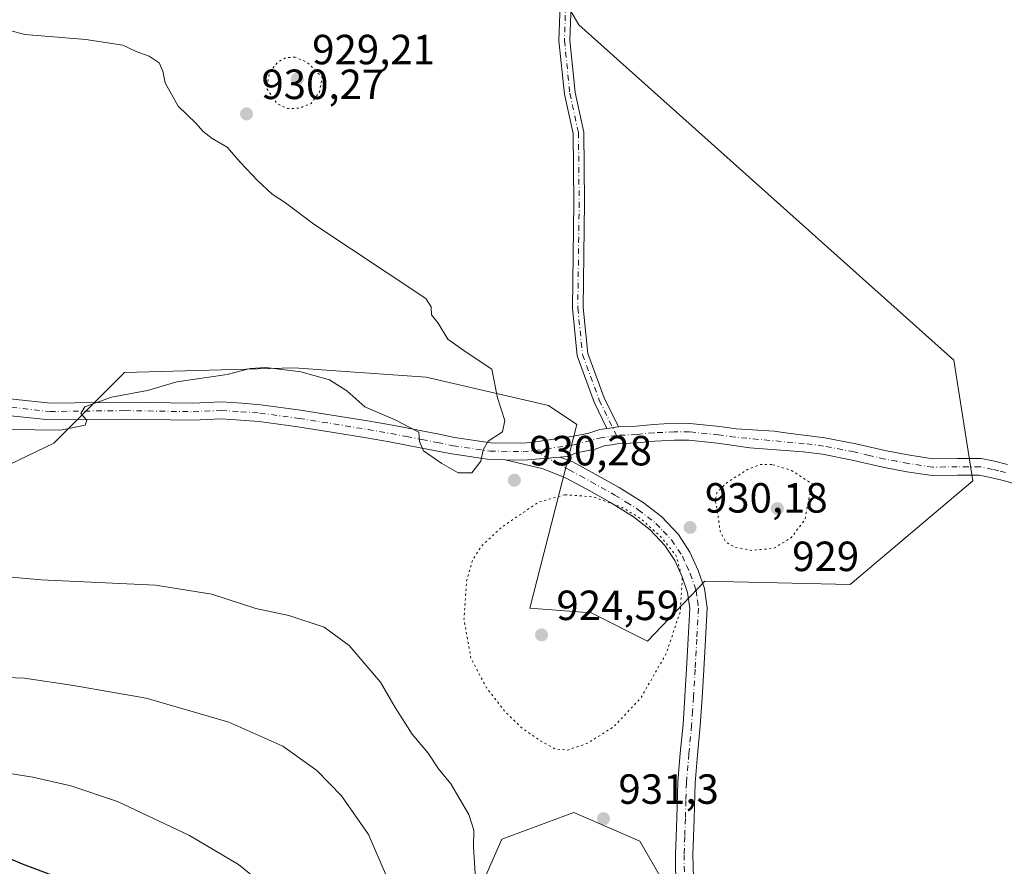
# Model space of a CAD drawing. Units: metres. Extents: x 579998 to 583439, y 4742777 to 4745131.
# Drawn here: x 581581 to 581815, y 4743720 to 4743921 of the extents above; entities that cross this region are included whole.
import ezdxf

# ---------------------------------------------------------------- set-up
doc = ezdxf.new("R2010")
doc.units = ezdxf.units.M
doc.header["$MEASUREMENT"] = 0
doc.linetypes.add('DGN Style 4', pattern=[2.6384748266838614, 1.318413404963828, -0.6592067024819142, 0.001648016756204785, -0.6592067024819142])
doc.linetypes.add('DGN Style 5', pattern=[1.1536117293433497, 0.4944050268614355, -0.6592067024819142])
for name, color, linetype, lineweight in [('Arbolado forestal CxS', 92, 'Continuous', 0), ('Camino Cxs', 7, 'Continuous', 0), ('Camino eje', 30, 'DGN Style 4', 13), ('Curva de nivel maestra', 30, 'Continuous', 30), ('Curva de nivel normal', 30, 'Continuous', 0), ('Curva de nivel normal depresión', 30, 'DGN Style 5', 0), ('Pastizal CxS', 92, 'Continuous', 0), ('Pista no pavimentada Cxs', 111, 'Continuous', 0), ('Pista no pavimentada eje', 91, 'DGN Style 4', 0), ('Provincia CxS', 1, 'Continuous', 0), ('Punto de cota en terreno', 7, 'Continuous', 0), ('Rótulo de punto de cota en terreno', 7, 'Continuous', 0)]:
    doc.layers.add(name, color=color, linetype=linetype, lineweight=lineweight)
doc.styles.add('Style-Arial', font='txt')

# ---------------------------------------------------------------- blocks, each defined once
blk = doc.blocks.new('5PATER')
at = {"layer": 'Provincia CxS', "linetype": 'Continuous', "lineweight": 0}
h = blk.add_hatch(color=51, dxfattribs=at)
edge = h.paths.add_edge_path()
edge.add_ellipse((0, 0), major_axis=(-0.1095731443231308, -0.1110710700762829), ratio=0.9994222409660322, start_angle=0, end_angle=360)

msp = doc.modelspace()

# ---------------------------------------------------------------- linework, layer by layer
at = {"layer": 'Arbolado forestal CxS', "color": 92, "linetype": 'Continuous', "lineweight": 0}
for points in [[(581704.1031, 4743936.567700001, 933.9376000000049), (581713.8180999998, 4743919.871099999, 932.948000000004), (581802.9162999997, 4743840.260299999, 932.4817999999941), (581807.3998999996, 4743811.5689, 931.5388999999997), (581778.2993000001, 4743786.9573, 931.2415000000037), (581743.7544999998, 4743787.788899999, 930.4765000000043), (581730.1732999999, 4743773.5339, 928.6030000000028), (581716.7424999997, 4743780.2467, 926.9256000000023), (581702.1926999995, 4743781.365900001, 925.7516999999935), (581713.3863000004, 4743824.9955, 930.9349999999978), (581706.6705, 4743829.4705, 930.7550999999949), (581677.5719, 4743836.1831, 929.601999999999), (581655.0472999997, 4743837.7919, 929.7774000000064), (581646.2341, 4743838.421900001, 929.8818000000028), (581605.9420999996, 4743837.303300001, 929.4728000000032), (581589.1536999998, 4743820.5229, 930.2486999999965), (581563.4117000002, 4743808.217700001, 931.8083000000044)], [(581704.1031, 4743936.567700001, 933.9376000000049), (581713.8180999998, 4743919.871099999, 932.948000000004), (581802.9162999997, 4743840.260299999, 932.4817999999941), (581807.3998999996, 4743811.5689, 931.5388999999997), (581778.2993000001, 4743786.9573, 931.2415000000037), (581743.7544999998, 4743787.788899999, 930.4765000000043), (581730.1732999999, 4743773.5339, 928.6030000000028), (581716.7424999997, 4743780.2467, 926.9256000000023), (581702.1926999995, 4743781.365900001, 925.7516999999935), (581713.3863000004, 4743824.9955, 930.9349999999978), (581706.6705, 4743829.4705, 930.7550999999949), (581677.5719, 4743836.1831, 929.601999999999), (581655.0472999997, 4743837.7919, 929.7774000000064), (581646.2341, 4743838.421900001, 929.8818000000028), (581605.9420999996, 4743837.303300001, 929.4728000000032), (581589.1536999998, 4743820.5229, 930.2486999999965), (581563.4117000002, 4743808.217700001, 931.8083000000044)], [(581682.5383000001, 4743696.792099999, 936.0103999999993), (581695.5827000003, 4743726.490900001, 933.9536999999982), (581712.7017000001, 4743732.8661, 931.436400000006), (581728.3010999998, 4743725.993899999, 931.5243999999948), (581738.7122999998, 4743708.0591, 931.3736000000064)], [(581682.5383000001, 4743696.792099999, 936.0103999999993), (581695.5827000003, 4743726.490900001, 933.9536999999982), (581712.7017000001, 4743732.8661, 931.436400000006), (581728.3010999998, 4743725.993899999, 931.5243999999948), (581738.7122999998, 4743708.0591, 931.3736000000064)]]:
    msp.add_polyline3d(points, dxfattribs=at)
at = {"layer": 'Camino Cxs', "color": 7, "linetype": 'Continuous', "lineweight": 0, "extrusion": (-0.01694586324749683, -0.04061466494444572, 0.9990311740432565), "elevation": -201596.3538689366, "flags": 128}
msp.add_lwpolyline([(-1289803.543343723, 4597611.556187575), (-1289803.033191282, 4597611.861329011), (-1289801.746611819, 4597612.635534214), (-1289801.155064543, 4597612.919572802)], dxfattribs=at)
at = {"layer": 'Camino Cxs', "color": 7, "linetype": 'Continuous', "lineweight": 0}
for points in [[(581712.3103, 4743933.0689, 933.4618000000047), (581711.7402999997, 4743916.2191, 932.8083000000044), (581712.9939000001, 4743903.840100001, 932.4734999999928), (581715.0705000004, 4743894.4157, 932.3972999999969), (581715.2307000002, 4743877.755899999, 932.386799999993), (581714.9139, 4743852.731899999, 931.7741999999998), (581716.0015000004, 4743841.8563, 931.3699999999953), (581719.8904999997, 4743831.2785, 931.1768000000012), (581723.2522999998, 4743824.3917, 931.1891999999935), (581722.5970999999, 4743824.3575, 931.1766999999963), (581721.1118999999, 4743824.1391, 931.1426000000066), (581720.5236999998, 4743824.054300001, 931.1291999999958), (581717.4959000006, 4743830.256899999, 931.0920000000042), (581713.4473000001, 4743841.269099999, 931.2255000000005), (581712.3123000005, 4743852.6187, 931.8368000000047), (581712.6305, 4743877.7599, 932.3366999999998), (581712.4732999997, 4743894.120300001, 932.4419000000053), (581710.4222999997, 4743903.428099999, 932.587400000004), (581709.1359000001, 4743916.1317, 932.939599999998), (581709.7117, 4743933.1567, 933.5993000000017)], [(581720.5236999998, 4743824.054199999, 931.1291999999958), (581717.4959000006, 4743830.256899999, 931.0920000000042), (581713.4473000001, 4743841.269099999, 931.2255000000005), (581712.3123000005, 4743852.6187, 931.8368000000047), (581712.6305, 4743877.7599, 932.3366999999998), (581712.4732999997, 4743894.120300001, 932.4419000000053), (581710.4222999997, 4743903.428099999, 932.587400000004), (581709.1359000001, 4743916.1317, 932.939599999998), (581709.7117, 4743933.1567, 933.5993000000017)], [(581712.3103, 4743933.0689, 933.4618000000047), (581711.7402999997, 4743916.2191, 932.8083000000044), (581712.9939000001, 4743903.840100001, 932.4734999999928), (581715.0705000004, 4743894.4157, 932.3972999999969), (581715.2307000002, 4743877.755899999, 932.386799999993), (581714.9139, 4743852.731899999, 931.7741999999998), (581716.0015000004, 4743841.8563, 931.3699999999953), (581719.8904999997, 4743831.2785, 931.1768000000012), (581723.2522999998, 4743824.391600001, 931.1891999999935)]]:
    msp.add_polyline3d(points, dxfattribs=at)
at = {"layer": 'Camino eje', "color": 30, "linetype": 'DGN Style 4', "lineweight": 13}
msp.add_polyline3d([(581711.0109000001, 4743933.1129, 933.5302999999985), (581710.4380999999, 4743916.1755, 932.874100000001), (581711.7081000004, 4743903.634099999, 932.5206000000036), (581713.7719000002, 4743894.267899999, 932.4192999999941), (581713.9307000004, 4743877.757900001, 932.3616999999941), (581713.6130999997, 4743852.6753, 931.806500000006), (581714.7242999999, 4743841.562700001, 931.2992999999988), (581718.6930999998, 4743830.767700001, 931.1334000000062), (581722.7950999998, 4743822.3651, 931.1570999999967)], dxfattribs=at)
at = {"layer": 'Curva de nivel maestra', "color": 30, "linetype": 'Continuous', "lineweight": 30, "elevation": 950, "flags": 128}
msp.add_lwpolyline([(581589.9800000004, 4743717.470100001), (581581.7400000002, 4743720.5601), (581575.6900000004, 4743723.0601), (581565.0899999999, 4743725.9301), (581519.5499999998, 4743732.220100001), (581484.8700000001, 4743735.020099999), (581465.6600000003, 4743737.220100001), (581448.4600000001, 4743739.780099999), (581413.1299999999, 4743743.880100001), (581390.4900000002, 4743746.860099999), (581372.1100000005, 4743747.940099999), (581356.9800000004, 4743748.140100001), (581348.25, 4743748.6601), (581338.7400000002, 4743748.120100001), (581324.4100000003, 4743746.360099999), (581315.8799999999, 4743744.600099999), (581304.2300000004, 4743740.220100001), (581280.4100000003, 4743730.8301), (581264.4199999999, 4743721.0001), (581260.5700000003, 4743719.130100001)], dxfattribs=at)
at = {"layer": 'Curva de nivel normal', "color": 30, "linetype": 'Continuous', "lineweight": 0, "flags": 128}
for points, elevation in [([(581578.5999999996, 4743823.82), (581590.7300000004, 4743823.630000001), (581596.6100000005, 4743824.789999999), (581597.0099999999, 4743825.99), (581595.5999999996, 4743827.58), (581596.5499999998, 4743829.180000001), (581602.9000000004, 4743831.480000001), (581611.3799999999, 4743833.060000001), (581618.4000000004, 4743835.07), (581630.3499999996, 4743836.890000001), (581635.8200000003, 4743838.300000001), (581639.5499999998, 4743838.5), (581647.8200000003, 4743837.52), (581654.5999999996, 4743835.560000001), (581658.7599999999, 4743832.939999999), (581663.0700000003, 4743829.180000001), (581670.2100000001, 4743826.100000001), (581675.8700000001, 4743823.119999999), (581676.0099999999, 4743820.9), (581676.9400000004, 4743818.74), (581681.3200000003, 4743815.689999999), (581685.1600000003, 4743813.529999999), (581688.4100000003, 4743813.52), (581690.5800000001, 4743816.24), (581691.1500000004, 4743818.939999999), (581692.3300000001, 4743821.029999999), (581695.6900000004, 4743823.26), (581696.2400000002, 4743825.890000001), (581694.5199999996, 4743831.300000001), (581693.1900000004, 4743838.140000001), (581687.1200000001, 4743842.17), (581682.7400000002, 4743845.26), (581680.4100000003, 4743849.060000001), (581678.8600000005, 4743851.02), (581678.7800000003, 4743852.9), (581677.5199999996, 4743854.9), (581650.9400000004, 4743872.58), (581644.2100000001, 4743877.640000001), (581641, 4743879.640000001), (581637.6500000004, 4743882.810000001), (581633.4600000001, 4743887.279999999), (581630.3399999999, 4743890.83), (581626.7800000003, 4743892.880000001), (581624.6100000005, 4743894.539999999), (581622.8799999999, 4743896.51), (581618.7100000001, 4743900.560000001), (581615.5999999996, 4743906.100000001), (581615.0700000003, 4743908.9), (581614.1600000003, 4743910.84), (581611.8399999999, 4743912.42), (581608.7100000001, 4743913.600000001), (581605.5199999996, 4743915.060000001), (581596.7699999996, 4743916.430000001), (581582.29, 4743917.630000001), (581578.75, 4743918.51)], 930), ([(581689.2400000002, 4743718.26), (581688.8300000001, 4743724.680000001), (581688.8799999999, 4743728.619999999), (581687.7199999997, 4743732.350000001), (581683.4500000002, 4743739.600000001), (581680.5199999996, 4743743.230000001), (581678.0499999998, 4743746.9), (581674.29, 4743751.460000001), (581670.2599999999, 4743757.75), (581666.7599999999, 4743763.75), (581659.3399999999, 4743772.49), (581653.3499999996, 4743776.859999999), (581645, 4743779.600000001), (581637.1799999997, 4743781.24), (581626.7100000001, 4743784.699999999), (581613.2800000003, 4743786.810000001), (581586.1799999997, 4743788.100000001), (581553.5099999999, 4743791)], 935), ([(581668.1900000004, 4743717.720000001), (581663.8899999997, 4743727.609999999), (581657.4600000001, 4743736.77), (581651.6500000004, 4743742.810000001), (581643.5800000001, 4743748.59), (581630.7100000001, 4743754.25), (581611.0999999996, 4743759.970000001), (581593.8700000001, 4743762.99), (581582.2199999997, 4743764.720000001), (581569.3799999999, 4743765.24)], 940), ([(581644.04, 4743711.529999999), (581633.0099999999, 4743720.449999999), (581621.4199999999, 4743727.380000001), (581604.2800000003, 4743735.430000001), (581593.2400000002, 4743739.189999999), (581584.1500000004, 4743741.220000001), (581562.4100000003, 4743744.689999999)], 945)]:
    msp.add_lwpolyline(points, dxfattribs=dict(at, elevation=elevation))
at = {"layer": 'Curva de nivel normal depresión', "color": 30, "linetype": 'DGN Style 5', "lineweight": 0, "elevation": 930, "flags": 128}
for points in [[(581646.5, 4743912.220000001), (581644.4100000003, 4743912.119999999), (581642.4100000003, 4743911.100000001), (581640.4800000004, 4743908.75), (581639.6699999999, 4743904.880000001), (581642.1399999997, 4743901.180000001), (581644.5800000001, 4743900), (581647.4000000004, 4743900.08), (581650.3200000003, 4743901.220000001), (581652.25, 4743903.92), (581652.9299999997, 4743907.42), (581649.3300000001, 4743910.980000001), (581646.5, 4743912.220000001)], [(581759.6699999999, 4743815.5), (581757.0300000003, 4743815.5), (581753.8600000005, 4743814.26), (581749.0800000001, 4743811.210000001), (581746.6799999997, 4743808.9), (581746.2300000004, 4743806.960000001), (581746.7400000002, 4743804.49), (581747.4100000003, 4743799.630000001), (581748.8200000003, 4743797.050000001), (581750.8099999996, 4743795.84), (581754.7400000002, 4743795.09), (581760.0800000001, 4743795.539999999), (581764.2999999998, 4743798.119999999), (581767.5099999999, 4743802.32), (581769.2300000004, 4743810.9), (581764.3200000003, 4743814.08), (581759.6699999999, 4743815.5)], [(581710.54, 4743808.300000001), (581704.2599999999, 4743806.52), (581695.54, 4743800.59), (581690.7599999999, 4743796.130000001), (581688.5999999996, 4743792.75), (581687.1900000004, 4743787.850000001), (581686.5800000001, 4743778.710000001), (581688.2300000004, 4743769.42), (581691.9400000004, 4743762.439999999), (581696.29, 4743756.800000001), (581700.4199999999, 4743752.84), (581704.8200000003, 4743749.77), (581708.2599999999, 4743747.92), (581711.25, 4743747.66), (581715.9600000001, 4743749.310000001), (581722.2000000002, 4743753.24), (581728.5199999996, 4743759.949999999), (581734.6100000005, 4743770.58), (581737.9299999997, 4743780.57), (581738.4199999999, 4743788.380000001), (581736.9900000002, 4743793.730000001), (581733.4900000002, 4743798.16), (581728.4100000003, 4743802.730000001), (581723.9600000001, 4743805.380000001), (581717.2000000002, 4743807.800000001), (581710.54, 4743808.300000001)]]:
    msp.add_lwpolyline(points, dxfattribs=at)
at = {"layer": 'Pastizal CxS', "color": 92, "linetype": 'Continuous', "lineweight": 0}
for points in [[(581563.4117000002, 4743808.217700001, 931.8083000000044), (581589.1536999998, 4743820.5229, 930.2486999999965), (581605.9420999996, 4743837.303300001, 929.4728000000032), (581646.2341, 4743838.421900001, 929.8818000000028), (581655.0472999997, 4743837.7919, 929.7774000000064), (581677.5719, 4743836.1831, 929.601999999999), (581706.6705, 4743829.4705, 930.7550999999949), (581713.3863000004, 4743824.9955, 930.9349999999978), (581702.1926999995, 4743781.365900001, 925.7516999999935), (581716.7424999997, 4743780.2467, 926.9256000000023), (581730.1732999999, 4743773.5339, 928.6030000000028), (581743.7544999998, 4743787.788899999, 930.4765000000043), (581778.2993000001, 4743786.9573, 931.2415000000037), (581807.3998999996, 4743811.5689, 931.5388999999997), (581802.9162999997, 4743840.260299999, 932.4817999999941), (581713.8180999998, 4743919.871099999, 932.948000000004), (581704.1031, 4743936.567700001, 933.9376000000049)], [(581704.1031, 4743936.567700001, 933.9376000000049), (581713.8180999998, 4743919.871099999, 932.948000000004), (581802.9162999997, 4743840.260299999, 932.4817999999941), (581807.3998999996, 4743811.5689, 931.5388999999997), (581778.2993000001, 4743786.9573, 931.2415000000037), (581743.7544999998, 4743787.788899999, 930.4765000000043), (581730.1732999999, 4743773.5339, 928.6030000000028), (581716.7424999997, 4743780.2467, 926.9256000000023), (581702.1926999995, 4743781.365900001, 925.7516999999935), (581713.3863000004, 4743824.9955, 930.9349999999978), (581706.6705, 4743829.4705, 930.7550999999949), (581677.5719, 4743836.1831, 929.601999999999), (581655.0472999997, 4743837.7919, 929.7774000000064), (581646.2341, 4743838.421900001, 929.8818000000028), (581605.9420999996, 4743837.303300001, 929.4728000000032), (581589.1536999998, 4743820.5229, 930.2486999999965), (581563.4117000002, 4743808.217700001, 931.8083000000044)], [(581738.7122999998, 4743708.0591, 931.3736000000064), (581728.3010999998, 4743725.993899999, 931.5243999999948), (581712.7017000001, 4743732.8661, 931.436400000006), (581695.5827000003, 4743726.490900001, 933.9536999999982), (581682.5383000001, 4743696.792099999, 936.0103999999993)], [(581682.5383000001, 4743696.792099999, 936.0103999999993), (581695.5827000003, 4743726.490900001, 933.9536999999982), (581712.7017000001, 4743732.8661, 931.436400000006), (581728.3010999998, 4743725.993899999, 931.5243999999948), (581738.7122999998, 4743708.0591, 931.3736000000064)]]:
    msp.add_polyline3d(points, dxfattribs=at)
at = {"layer": 'Pista no pavimentada Cxs', "color": 111, "linetype": 'Continuous', "lineweight": 0, "extrusion": (-0.01694586324749683, -0.04061466494444572, 0.9990311740432565), "elevation": -201596.3538689366, "flags": 128}
msp.add_lwpolyline([(-1289803.543343723, 4597611.556187575), (-1289803.033191282, 4597611.861329011), (-1289801.746611819, 4597612.635534214), (-1289801.155064543, 4597612.919572802)], dxfattribs=at)
at = {"layer": 'Pista no pavimentada Cxs', "color": 111, "linetype": 'Continuous', "lineweight": 0, "extrusion": (-0.03585648951768081, 0.06771741220563324, 0.997060010352256), "elevation": 301309.0224153751, "flags": 128}
msp.add_lwpolyline([(-2733957.071724446, -3908564.977609748), (-2733949.116365933, -3908568.407315822), (-2733945.314581435, -3908570.495416933)], dxfattribs=at)
msp.add_lwpolyline([(-2733957.071724446, -3908564.977609748), (-2733949.116365933, -3908568.407315822), (-2733945.314581435, -3908570.495416933)], dxfattribs=at)
at = {"layer": 'Pista no pavimentada Cxs', "color": 111, "linetype": 'Continuous', "lineweight": 0}
for points in [[(581568.2352999998, 4743832.184699999, 929.3527000000032), (581588.3658999996, 4743830.0657, 929.8589000000065), (581606.0575000001, 4743830.2763, 930.4578999999941), (581622.2191000005, 4743830.005899999, 930.6303999999947), (581628.9241000004, 4743830.358899999, 930.661699999997), (581633.7890999997, 4743830.0099, 930.7056000000011), (581638.3280999997, 4743829.680299999, 930.7508999999991), (581647.7421000004, 4743828.3937, 930.8254000000015), (581653.2489, 4743827.520300001, 930.7736000000004), (581658.6936999997, 4743826.653700001, 930.5678999999947), (581664.1244999999, 4743825.7369, 930.4320000000008), (581669.6085000001, 4743824.8029, 930.5243000000047), (581673.3167000003, 4743824.0833, 930.4030999999959), (581676.9643000001, 4743823.3727, 930.0050000000047), (581680.6518999999, 4743822.647299999, 929.9159000000074), (581684.3504999997, 4743821.9165, 929.8913000000031), (581692.9259000003, 4743820.6481, 930.1061000000045), (581700.5380999995, 4743820.541099999, 930.7069999999949), (581703.0799000004, 4743820.747500001, 930.9410000000062), (581712.2083000002, 4743822.1117, 930.9560000000056), (581716.2043000003, 4743822.913100001, 931.0363999999972), (581718.8421, 4743823.811699999, 931.0915999999999), (581720.5236999998, 4743824.054300001, 931.1291999999958), (581721.1118999999, 4743824.1391, 931.1426000000066), (581722.5970999999, 4743824.3575, 931.1766999999963), (581723.2522999998, 4743824.3917, 931.1891999999935), (581727.4442999996, 4743824.610099999, 931.2700000000042), (581731.5893000001, 4743825.0001, 931.3485999999976), (581736.4877000004, 4743825.2555, 931.3687999999967), (581740.2169000005, 4743825.2191, 931.3448000000062), (581747.2988999998, 4743824.4955, 931.2157000000008), (581751.2355000004, 4743823.929500001, 931.0794000000025), (581760.2430999996, 4743823.391100001, 930.8610000000045), (581762.9600999998, 4743823.0001, 930.8228999999993), (581772.3101000004, 4743821.8201, 930.9333000000044), (581779.6201, 4743820.390100001, 931.202099999995), (581786.8901000004, 4743818.690099999, 931.3965999999928), (581792.4501, 4743817.670100001, 931.4422000000051), (581798.0301000001, 4743816.800100001, 931.5610000000015), (581803.7100999998, 4743816.940099999, 931.5783999999985), (581809.3800999997, 4743816.9301, 931.5583000000044), (581812.5301000001, 4743816.2501, 931.5396000000038), (581815.6601, 4743815.4801, 931.7130999999937)], [(581568.2352999998, 4743832.184699999, 929.3527000000032), (581588.3658999996, 4743830.0657, 929.8589000000065), (581606.0575000001, 4743830.2763, 930.4578999999941), (581622.2191000005, 4743830.005899999, 930.6303999999947), (581628.9241000004, 4743830.358899999, 930.661699999997), (581633.7890999997, 4743830.0099, 930.7056000000011), (581638.3280999997, 4743829.680299999, 930.7508999999991), (581647.7421000004, 4743828.3937, 930.8254000000015), (581653.2489, 4743827.520300001, 930.7736000000004), (581658.6936999997, 4743826.653700001, 930.5678999999947), (581664.1244999999, 4743825.7369, 930.4320000000008), (581669.6085000001, 4743824.8029, 930.5243000000047), (581673.3167000003, 4743824.0833, 930.4030999999959), (581676.9643000001, 4743823.3727, 930.0050000000047), (581680.6518999999, 4743822.647299999, 929.9159000000074), (581684.3504999997, 4743821.9165, 929.8913000000031), (581692.9259000003, 4743820.6481, 930.1061000000045), (581700.5380999995, 4743820.541099999, 930.7069999999949), (581703.0799000004, 4743820.747500001, 930.9410000000062), (581712.2083000002, 4743822.1117, 930.9560000000056), (581716.2043000003, 4743822.913100001, 931.0363999999972), (581718.8421, 4743823.811699999, 931.0915999999999), (581720.5236999998, 4743824.054199999, 931.1291999999958)], [(581822.4200999998, 4743809.540100001, 931.3809999999941), (581814.6601, 4743811.6501, 931.5417000000016), (581811.6300999997, 4743812.4001, 931.5378000000056), (581808.9600999998, 4743812.9801, 931.5586000000039), (581803.7600999996, 4743812.9801, 931.5843000000023), (581797.7701000003, 4743812.840100001, 931.5528000000049), (581791.7801000001, 4743813.770099999, 931.4055999999982), (581786.0800999999, 4743814.8201, 931.2152999999963), (581778.7901, 4743816.530099999, 930.9480999999943), (581771.6801000005, 4743817.920100001, 930.7333999999975), (581767.1401000004, 4743818.4901, 930.6236000000064), (581754.4984999998, 4743819.4157, 930.680600000007), (581750.6645000001, 4743819.9705, 930.8475999999937), (581746.8113000002, 4743820.524499999, 931.0210999999982), (581739.9930999996, 4743821.221100001, 931.2056000000011), (581736.5723000001, 4743821.2545, 931.242499999993), (581731.8809000002, 4743821.0099, 931.2048000000068), (581727.7358999997, 4743820.619899999, 931.1251000000049), (581722.9929000001, 4743820.3727, 931.039499999999), (581721.6882999997, 4743820.1809, 931.0105999999943), (581719.8679000001, 4743819.918299999, 930.974199999997), (581717.7342999997, 4743819.085899999, 930.9119000000064), (581716.8709000006, 4743818.9671, 930.8990999999952), (581713.3369000005, 4743818.258300001, 930.8466000000045), (581711.0988999996, 4743817.385299999, 930.8044999999984), (581709.3028999995, 4743817.239499999, 930.7850000000036), (581700.6721000001, 4743816.538899999, 930.5222000000067), (581696.3381000003, 4743816.5998, 930.3622000000032), (581692.6042999999, 4743816.652100001, 930.2109999999958), (581683.6694999998, 4743817.9737, 929.9878000000026), (581679.8781000003, 4743818.722899999, 930.0366000000067), (581676.1958999997, 4743819.4473, 930.1429000000062), (581672.5532999998, 4743820.1569, 930.2801000000036), (581668.8916999997, 4743820.8673, 930.4431999999942), (581663.4556999998, 4743821.793099999, 930.6876999999951), (581658.0465000002, 4743822.706300001, 930.873000000007), (581652.6212999999, 4743823.569900001, 930.9717999999993), (581647.1579, 4743824.4363, 931.0081999999967), (581637.9121000003, 4743825.699899999, 931.0204999999987), (581633.5011, 4743826.020300001, 930.9937999999967), (581628.8859000001, 4743826.351299999, 930.9447999999975), (581622.2909000004, 4743826.004100001, 930.8871000000073), (581606.0478999997, 4743826.275900001, 930.5733999999939), (581588.1797000002, 4743826.063100001, 930.0602000000072), (581568.0935000004, 4743828.1775, 930.0146999999997)], [(581696.3380000005, 4743816.5998, 930.3622000000032), (581692.6042999999, 4743816.652100001, 930.2109999999958), (581683.6694999998, 4743817.9737, 929.9878000000026), (581679.8781000003, 4743818.722899999, 930.0366000000067), (581676.1958999997, 4743819.4473, 930.1429000000062), (581672.5532999998, 4743820.1569, 930.2801000000036), (581668.8916999997, 4743820.8673, 930.4431999999942), (581663.4556999998, 4743821.793099999, 930.6876999999951), (581658.0465000002, 4743822.706300001, 930.873000000007), (581652.6212999999, 4743823.569900001, 930.9717999999993), (581647.1579, 4743824.4363, 931.0081999999967), (581637.9121000003, 4743825.699899999, 931.0204999999987), (581633.5011, 4743826.020300001, 930.9937999999967), (581628.8859000001, 4743826.351299999, 930.9447999999975), (581622.2909000004, 4743826.004100001, 930.8871000000073), (581606.0478999997, 4743826.275900001, 930.5733999999939), (581588.1797000002, 4743826.063100001, 930.0602000000072), (581568.0935000004, 4743828.1775, 930.0146999999997)], [(581723.2522999998, 4743824.391600001, 931.1891999999935), (581727.4442999996, 4743824.610099999, 931.2700000000042), (581731.5893000001, 4743825.0001, 931.3485999999976), (581736.4877000004, 4743825.2555, 931.3687999999967), (581740.2169000005, 4743825.2191, 931.3448000000062), (581747.2988999998, 4743824.4955, 931.2157000000008), (581751.2355000004, 4743823.929500001, 931.0794000000025), (581760.2430999996, 4743823.391100001, 930.8610000000045), (581762.9600999998, 4743823.0001, 930.8228999999993), (581772.3101000004, 4743821.8201, 930.9333000000044), (581779.6201, 4743820.390100001, 931.202099999995), (581786.8901000004, 4743818.690099999, 931.3965999999928), (581792.4501, 4743817.670100001, 931.4422000000051), (581798.0301000001, 4743816.800100001, 931.5610000000015), (581803.7100999998, 4743816.940099999, 931.5783999999985), (581809.3800999997, 4743816.9301, 931.5583000000044), (581812.5301000001, 4743816.2501, 931.5396000000038), (581815.6601, 4743815.4801, 931.7130999999937)], [(581822.4200999998, 4743809.540100001, 931.3809999999941), (581814.6601, 4743811.6501, 931.5417000000016), (581811.6300999997, 4743812.4001, 931.5378000000056), (581808.9600999998, 4743812.9801, 931.5586000000039), (581803.7600999996, 4743812.9801, 931.5843000000023), (581797.7701000003, 4743812.840100001, 931.5528000000049), (581791.7801000001, 4743813.770099999, 931.4055999999982), (581786.0800999999, 4743814.8201, 931.2152999999963), (581778.7901, 4743816.530099999, 930.9480999999943), (581771.6801000005, 4743817.920100001, 930.7333999999975), (581767.1401000004, 4743818.4901, 930.6236000000064), (581754.4984999998, 4743819.4157, 930.680600000007), (581750.6645000001, 4743819.9705, 930.8475999999937), (581746.8113000002, 4743820.524499999, 931.0210999999982), (581739.9930999996, 4743821.221100001, 931.2056000000011), (581736.5723000001, 4743821.2545, 931.242499999993), (581731.8809000002, 4743821.0099, 931.2048000000068), (581727.7358999997, 4743820.619899999, 931.1251000000049), (581722.9929000001, 4743820.3727, 931.039499999999), (581721.6882999997, 4743820.1809, 931.0105999999943), (581719.8679000001, 4743819.918299999, 930.974199999997), (581717.7342999997, 4743819.085899999, 930.9119000000064), (581716.8709000006, 4743818.9671, 930.8990999999952), (581713.3369000005, 4743818.258300001, 930.8466000000045), (581711.0988999996, 4743817.385299999, 930.8044999999984), (581709.3028999995, 4743817.239499999, 930.7850000000036)], [(581736.9301000005, 4743706.440099999, 931.6496999999945), (581736.8300999999, 4743722.860099999, 931.8757999999945), (581737.0900999998, 4743731.470100001, 932.0301999999939), (581737.3601000002, 4743740.0801, 931.9581999999937), (581737.9200999998, 4743746.920100001, 931.8102999999975), (581738.5900999998, 4743753.7401, 931.6321000000027), (581739.0000999998, 4743760.360099999, 931.3763000000035), (581739.4001000002, 4743766.9801, 931.0368000000017), (581739.8201000001, 4743774.120100001, 930.7032000000036), (581740.2001, 4743781.2601, 930.482999999993), (581739.6901000004, 4743785.0601, 930.3610999999946), (581738.3800999997, 4743788.780099999, 930.2437999999967), (581736.6300999997, 4743792.700099999, 930.2027999999991), (581734.2600999996, 4743796.270099999, 930.1165000000037), (581730.7701000003, 4743799.970100001, 930.0859999999958), (581726.8000999996, 4743803.0601, 930.1201000000001), (581721.3601000002, 4743806.460100001, 930.1367000000029), (581715.7701000003, 4743809.5801, 930.2768000000069), (581710.7001, 4743812.340100001, 930.4903000000049), (581705.4001000002, 4743814.4301, 930.5592000000034), (581696.3380000005, 4743816.5998, 930.3622000000032)], [(581736.9301000005, 4743706.440099999, 931.6496999999945), (581736.8300999999, 4743722.860099999, 931.8757999999945), (581737.0900999998, 4743731.470100001, 932.0301999999939), (581737.3601000002, 4743740.0801, 931.9581999999937), (581737.9200999998, 4743746.920100001, 931.8102999999975), (581738.5900999998, 4743753.7401, 931.6321000000027), (581739.0000999998, 4743760.360099999, 931.3763000000035), (581739.4001000002, 4743766.9801, 931.0368000000017), (581739.8201000001, 4743774.120100001, 930.7032000000036), (581740.2001, 4743781.2601, 930.482999999993), (581739.6901000004, 4743785.0601, 930.3610999999946), (581738.3800999997, 4743788.780099999, 930.2437999999967), (581736.6300999997, 4743792.700099999, 930.2027999999991), (581734.2600999996, 4743796.270099999, 930.1165000000037), (581730.7701000003, 4743799.970100001, 930.0859999999958), (581726.8000999996, 4743803.0601, 930.1201000000001), (581721.3601000002, 4743806.460100001, 930.1367000000029), (581715.7701000003, 4743809.5801, 930.2768000000069), (581710.7001, 4743812.340100001, 930.4903000000049), (581705.4001000002, 4743814.4301, 930.5592000000034), (581696.3381000003, 4743816.5998, 930.3622000000032), (581700.6721000001, 4743816.538899999, 930.5222000000067), (581709.3028999995, 4743817.239499999, 930.7850000000036), (581712.4501, 4743816.0801, 930.7317000000039), (581717.7600999996, 4743813.1801, 930.5222000000067), (581723.4501, 4743810.0001, 930.4069000000019), (581729.1601, 4743806.440099999, 930.3711000000039), (581733.5500999996, 4743803.020099999, 930.3365999999952), (581737.5000999998, 4743798.840100001, 930.3133999999991), (581740.2500999998, 4743794.690099999, 930.3081999999995), (581742.2100999998, 4743790.3101, 930.4624999999943), (581743.7200999996, 4743786.020099999, 930.6897000000026), (581744.3300999999, 4743781.4301, 930.8834999999963), (581743.9301000005, 4743773.890100001, 931.124299999996), (581743.5100999996, 4743766.7301, 931.3815999999933), (581743.1101000002, 4743760.110099999, 931.6420999999974), (581742.6901000004, 4743753.4101, 931.8331999999937), (581742.0201000003, 4743746.550100001, 931.9551000000066), (581741.4700999996, 4743739.850099999, 932.0788999999932), (581741.2100999998, 4743731.340100001, 932.1469000000071), (581740.9401000004, 4743722.7401, 932.0283000000054), (581741.1700999998, 4743714.6801, 932.0519000000058)], [(581709.3028999995, 4743817.239499999, 930.7850000000036), (581712.4501, 4743816.0801, 930.7317000000039), (581717.7600999996, 4743813.1801, 930.5222000000067), (581723.4501, 4743810.0001, 930.4069000000019), (581729.1601, 4743806.440099999, 930.3711000000039), (581733.5500999996, 4743803.020099999, 930.3365999999952), (581737.5000999998, 4743798.840100001, 930.3133999999991), (581740.2500999998, 4743794.690099999, 930.3081999999995), (581742.2100999998, 4743790.3101, 930.4624999999943), (581743.7200999996, 4743786.020099999, 930.6897000000026), (581744.3300999999, 4743781.4301, 930.8834999999963), (581743.9301000005, 4743773.890100001, 931.124299999996), (581743.5100999996, 4743766.7301, 931.3815999999933), (581743.1101000002, 4743760.110099999, 931.6420999999974), (581742.6901000004, 4743753.4101, 931.8331999999937), (581742.0201000003, 4743746.550100001, 931.9551000000066), (581741.4700999996, 4743739.850099999, 932.0788999999932), (581741.2100999998, 4743731.340100001, 932.1469000000071), (581740.9401000004, 4743722.7401, 932.0283000000054), (581741.1700999998, 4743714.6801, 932.0519000000058)]]:
    msp.add_polyline3d(points, dxfattribs=at)
at = {"layer": 'Pista no pavimentada eje', "color": 91, "linetype": 'DGN Style 4', "lineweight": 0}
for points in [[(581568.1643000003, 4743830.181100001, 929.6811000000017), (581588.2726999996, 4743828.064300001, 929.9441999999982), (581606.0526999999, 4743828.2761, 930.5207999999985), (581622.2550999997, 4743828.005100001, 930.7707999999985), (581628.9051000001, 4743828.3551, 930.8156000000017), (581633.6451000003, 4743828.015100001, 930.8751999999951), (581638.1201, 4743827.690099999, 930.9327000000048), (581647.4501, 4743826.415100001, 930.9507000000013), (581652.9351000004, 4743825.545100001, 930.8761999999989), (581658.3701, 4743824.6801, 930.7226999999986), (581663.7901, 4743823.765100001, 930.5540999999939), (581669.2500999998, 4743822.835100001, 930.369399999996), (581672.9351000004, 4743822.120100001, 930.172000000006), (581676.5800999999, 4743821.4101, 930.0593999999984), (581680.2651000004, 4743820.6851, 929.9756000000052), (581684.0100999996, 4743819.9451, 929.9409000000015), (581692.7651000004, 4743818.6501, 930.1695999999939), (581700.6051000003, 4743818.540100001, 930.6064000000043), (581703.2417000001, 4743818.754100001, 930.7652999999991)], [(581815.1601, 4743813.565099999, 931.5957000000053), (581813.5950999996, 4743813.950099999, 931.5662000000011), (581812.0800999999, 4743814.325099999, 931.536699999997), (581809.1700999998, 4743814.9551, 931.5583000000044), (581806.3350999998, 4743814.960100001, 931.5734999999986), (581803.7351000002, 4743814.960100001, 931.5813999999956), (581800.8951000003, 4743814.890100001, 931.5755000000064), (581797.9001000002, 4743814.8201, 931.5571000000054), (581792.1151000002, 4743815.720100001, 931.4192999999941), (581789.3350999998, 4743816.2301, 931.3475000000036), (581786.4851000002, 4743816.755100001, 931.2694000000047), (581782.8400999998, 4743817.610099999, 931.1604999999981), (581779.2050999999, 4743818.460100001, 931.0653000000021), (581771.9951, 4743819.870100001, 930.8337999999932), (581767.3850999996, 4743820.450099999, 930.7259999999952), (581750.9501, 4743821.950099999, 930.9823000000034), (581747.0551000005, 4743822.5101, 931.150999999998), (581740.1051000003, 4743823.220100001, 931.3074000000053), (581736.5301000001, 4743823.255100001, 931.3392000000023), (581731.7351000002, 4743823.005100001, 931.3178000000044), (581727.5900999998, 4743822.6151, 931.2523999999976), (581722.7950999998, 4743822.3651, 931.1570999999967)], [(581722.7950999998, 4743822.3651, 931.1570999999967), (581719.3551000003, 4743821.8651, 931.0654000000068), (581712.7725000001, 4743820.1851, 930.8986000000004), (581703.2417000001, 4743818.754100001, 930.7652999999991)], [(581703.2417000001, 4743818.754100001, 930.7652999999991), (581711.5751, 4743814.210100001, 930.6116999999941), (581714.2301000003, 4743812.7601, 930.5133999999963), (581716.7651000004, 4743811.380100001, 930.4008999999934), (581722.4051000001, 4743808.2301, 930.2945999999939), (581725.1250999998, 4743806.530099999, 930.2589000000008), (581727.9801000003, 4743804.7501, 930.2571999999927), (581732.1601, 4743801.495100001, 930.2464000000037), (581733.9051000001, 4743799.645099999, 930.2146999999969), (581735.8800999997, 4743797.5551, 930.2266999999993), (581738.4401000004, 4743793.6951, 930.292100000006), (581739.4200999998, 4743791.505100001, 930.3166999999958), (581740.2950999998, 4743789.545100001, 930.3718999999984), (581741.7050999999, 4743785.540100001, 930.5663999999962), (581742.0100999996, 4743783.245100001, 930.6579000000056), (581742.2651000004, 4743781.345100001, 930.7467000000034), (581741.8750999998, 4743774.005100001, 930.9624999999943), (581741.4550999999, 4743766.8551, 931.2391999999963), (581741.0551000005, 4743760.235099999, 931.5195999999996), (581740.8501000004, 4743756.925100001, 931.6419000000025), (581740.6401000004, 4743753.575099999, 931.7345999999961), (581739.9700999996, 4743746.735099999, 931.8831000000064), (581739.4151, 4743739.965100001, 932.0193), (581739.2801000001, 4743735.6601, 932.0746000000073), (581739.1501000002, 4743731.405099999, 932.0896000000067), (581739.0151000004, 4743727.1051, 932.053899999999), (581738.8850999996, 4743722.800100001, 931.9563999999956), (581738.9101, 4743718.6951, 931.8417000000045)]]:
    msp.add_polyline3d(points, dxfattribs=at)

# ---------------------------------------------------------------- block references
at = {"layer": 'Punto de cota en terreno', "color": 7, "linetype": 'Continuous', "lineweight": 0, "xscale": 10, "yscale": 10, "zscale": 10}
for p in [(581647, 4743907, 929.2100000000064), (581634.9400000004, 4743898.74, 930.2700000000042), (581698.54, 4743811.74, 930.279999999999), (581761, 4743805, 929), (581740.2699999996, 4743800.529999999, 930.179999999993), (581705, 4743775, 924.5899999999965), (581719.7199999997, 4743731.359999999, 931.300000000003)]:
    msp.add_blockref('5PATER', p, dxfattribs=at)

# ---------------------------------------------------------------- texts
at = {"layer": 'Rótulo de punto de cota en terreno', "color": 7, "linetype": 'Continuous', "lineweight": 0, "style": 'Style-Arial'}
for s, p in [('929,21', (581650.5278000003, 4743910.527799999)), ('930,27', (581638.4677999998, 4743902.2678)), ('930,28', (581702.0678000003, 4743815.2678)), ('930,18', (581743.7977999998, 4743804.057800001)), ('929', (581764.5278000003, 4743790.167099999)), ('924,59', (581708.5278000003, 4743778.527799999)), ('931,3', (581723.2478, 4743734.887800001))]:
    msp.add_text(s, height=7.000000000000002, dxfattribs=at).set_placement(p)

doc.saveas('drawing.dxf')
